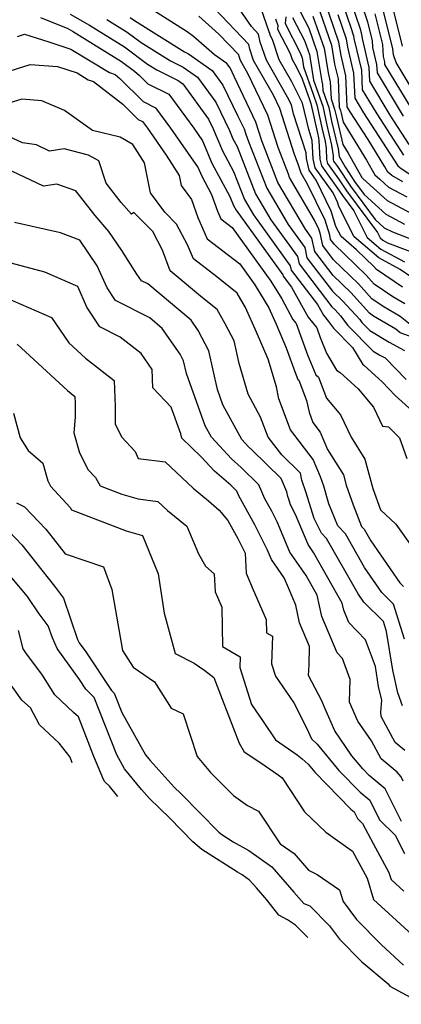
# Model space of a CAD drawing. Extents: x 1839445 to 1843564, y 2720541 to 2723595.
# Drawn here: x 1842397 to 1842481, y 2721342 to 2721559 of the extents above; entities that cross this region are included whole.
import ezdxf

# ---------------------------------------------------------------- set-up
doc = ezdxf.new("R2010")
doc.units = 0

msp = doc.modelspace()

# ---------------------------------------------------------------- linework, layer by layer
at = {"layer": 'Unknown_Line_Type', "color": 0}
for points in [[(1842481.49, 2721500.25, 1152), (1842475.8, 2721504.13, 1152), (1842475.23, 2721504.76, 1152), (1842471.42, 2721508.48, 1152), (1842467.99, 2721511.38, 1152), (1842466.86, 2721513.63, 1152), (1842465.84, 2721516.98, 1152), (1842462.49, 2721523.81, 1152), (1842460.94, 2721525.98, 1152), (1842460.36, 2721528.59, 1152), (1842460.3, 2721529.82, 1152), (1842457.51, 2721538.38, 1152), (1842457.04, 2721540.4, 1152), (1842456.21, 2721542.05, 1152), (1842451.53, 2721550.22, 1152), (1842450.18, 2721554.2, 1152), (1842449.81, 2721555.93, 1152), (1842448.23, 2721557.59, 1152), (1842443.09, 2721565.09, 1152)], [(1842483.6, 2721502.38, 1150), (1842481, 2721504.15, 1150), (1842476.28, 2721506.68, 1150), (1842470.85, 2721511.29, 1150), (1842467.5, 2721518, 1150), (1842467.2, 2721518.98, 1150), (1842466.22, 2721520.98, 1150), (1842462.29, 2721526.48, 1150), (1842461.84, 2721528.51, 1150), (1842461.63, 2721532.56, 1150), (1842460.86, 2721534.92, 1150), (1842459.52, 2721540.72, 1150), (1842457.14, 2721545.44, 1150), (1842454.37, 2721550.28, 1150), (1842452.86, 2721554.75, 1150), (1842452.35, 2721555.73, 1150), (1842452.37, 2721555.88, 1150), (1842451.74, 2721557.71, 1150), (1842449.89, 2721563.07, 1150)], [(1842462.72, 2721562.62, 1138), (1842465.87, 2721553.52, 1138), (1842466.56, 2721549.33, 1138), (1842467.32, 2721546.1, 1138), (1842467.6, 2721539.87, 1138), (1842467.86, 2721539.14, 1138), (1842467.99, 2721538.56, 1138), (1842468.45, 2721536.6, 1138), (1842473.62, 2721528.23, 1138), (1842475.44, 2721524.97, 1138), (1842476.53, 2721524.02, 1138), (1842478.43, 2721522.28, 1138), (1842482.5, 2721520.15, 1138)], [(1842481.59, 2721523.42, 1136), (1842479.18, 2721524.82, 1136), (1842478.32, 2721525.58, 1136), (1842477.66, 2721526.75, 1136), (1842473.95, 2721532.76, 1136), (1842470, 2721538.86, 1136), (1842469.34, 2721539.95, 1136), (1842469.03, 2721546.73, 1136), (1842467.99, 2721551.22, 1136), (1842467.49, 2721554.21, 1136), (1842464.39, 2721563.17, 1136)], [(1842467.71, 2721564.49, 1132), (1842470.11, 2721557.39, 1132), (1842470.73, 2721555.6, 1132), (1842470.83, 2721555, 1132), (1842472.46, 2721547.98, 1132), (1842472.66, 2721543.69, 1132), (1842475.87, 2721538.38, 1132), (1842481.75, 2721529.29, 1132)], [(1842483.01, 2721531.64, 1130), (1842478.81, 2721538.13, 1130), (1842474.32, 2721545.56, 1130), (1842474.18, 2721548.61, 1130), (1842472.7, 2721554.97, 1130), (1842472.67, 2721555.49, 1130), (1842472.33, 2721556.84, 1130), (1842469.84, 2721564.25, 1130)], [(1842481.74, 2721537.89, 1128), (1842475.98, 2721547.42, 1128), (1842475.89, 2721549.23, 1128), (1842475.02, 2721553.01, 1128), (1842474.92, 2721554.57, 1128), (1842473.9, 2721558.61, 1128), (1842472.17, 2721563.77, 1128)], [(1842479.12, 2721562.76, 1122), (1842481.48, 2721553.3, 1122)], [(1842408.31, 2721560.32, 1164), (1842412.58, 2721557.9, 1164), (1842420.26, 2721553.14, 1164), (1842425.37, 2721549.32, 1164), (1842427.38, 2721548.07, 1164), (1842432.07, 2721545.73, 1164), (1842433.11, 2721545, 1164), (1842438.78, 2721537.24, 1164), (1842439.83, 2721535.09, 1164), (1842441.85, 2721530.22, 1164), (1842444.29, 2721525.7, 1164), (1842446.71, 2721519.51, 1164), (1842448.69, 2721516.13, 1164), (1842456.78, 2721504.97, 1164), (1842456.99, 2721504.01, 1164), (1842462.82, 2721496.43, 1164), (1842464.1, 2721494.09, 1164), (1842465.25, 2721492.65, 1164), (1842466.34, 2721491.19, 1164), (1842470.53, 2721486.98, 1164), (1842472.75, 2721483.21, 1164), (1842472.99, 2721483.04, 1164), (1842477.08, 2721479.33, 1164), (1842479.94, 2721476.42, 1164), (1842484.36, 2721472.33, 1164)], [(1842483.88, 2721489.18, 1158), (1842481.02, 2721490.18, 1158), (1842480.05, 2721490.96, 1158), (1842475.15, 2721493.88, 1158), (1842474.26, 2721494.48, 1158), (1842470.11, 2721499.04, 1158), (1842466.22, 2721502.83, 1158), (1842462.2, 2721508.06, 1158), (1842461.58, 2721510.99, 1158), (1842460.13, 2721512.99, 1158), (1842454.07, 2721523.3, 1158), (1842452.74, 2721526.71, 1158), (1842450.56, 2721532.45, 1158), (1842449.23, 2721536.59, 1158), (1842444.53, 2721546.46, 1158), (1842443.54, 2721548.5, 1158), (1842442.83, 2721549.46, 1158), (1842440.08, 2721551.38, 1158), (1842435.5, 2721555.4, 1158), (1842434.1, 2721556.46, 1158), (1842424.64, 2721562.39, 1158)], [(1842482.02, 2721496.55, 1154), (1842479.38, 2721498.13, 1154), (1842475.29, 2721500.91, 1154), (1842473.52, 2721502.85, 1154), (1842466.48, 2721509.72, 1154), (1842465.68, 2721510.76, 1154), (1842465.49, 2721511.66, 1154), (1842464.47, 2721514.99, 1154), (1842460.59, 2721522.89, 1154), (1842459.16, 2721525.33, 1154), (1842458.51, 2721527.35, 1154), (1842457.71, 2721529.46, 1154), (1842454.49, 2721539.54, 1154), (1842453.09, 2721542.48, 1154), (1842448.69, 2721550.17, 1154), (1842447.86, 2721552.61, 1154), (1842447.64, 2721553.66, 1154), (1842440.07, 2721561.58, 1154)], [(1842458.97, 2721560.9, 1142), (1842460.86, 2721557.23, 1142), (1842462.62, 2721552.13, 1142), (1842463.72, 2721545.54, 1142), (1842463.88, 2721544.84, 1142), (1842463.95, 2721543.5, 1142), (1842465.26, 2721539.76, 1142), (1842465.91, 2721536.8, 1142), (1842467.35, 2721530.71, 1142), (1842467.58, 2721529.01, 1142), (1842468.93, 2721526.55, 1142), (1842470.97, 2721523.48, 1142), (1842473.1, 2721520.62, 1142), (1842477.82, 2721516.3, 1142), (1842481.96, 2721514.14, 1142)], [(1842467.25, 2721560.28, 1134), (1842469.11, 2721554.91, 1134), (1842469.41, 2721553.11, 1134), (1842470.75, 2721547.35, 1134), (1842471, 2721541.82, 1134), (1842472.94, 2721538.62, 1134), (1842480.49, 2721526.94, 1134), (1842481.2, 2721526.33, 1134), (1842486.5, 2721522.88, 1134)], [(1842484.68, 2721537.64, 1126), (1842477.64, 2721549.29, 1126), (1842477.61, 2721549.86, 1126), (1842477.33, 2721551.05, 1126), (1842477.17, 2721553.65, 1126), (1842475.47, 2721560.38, 1126)], [(1842486.48, 2721539.19, 1124), (1842480.1, 2721549.73, 1124), (1842479.51, 2721551.41, 1124), (1842479.43, 2721552.73, 1124), (1842477.04, 2721562.16, 1124)], [(1842401.78, 2721559.63, 1166), (1842407.75, 2721557.2, 1166), (1842408.81, 2721556.6, 1166), (1842419.62, 2721549.89, 1166), (1842422.47, 2721547.76, 1166), (1842423.61, 2721546.82, 1166), (1842425.43, 2721545, 1166), (1842430.03, 2721542.74, 1166), (1842435.52, 2721535.26, 1166), (1842437.49, 2721532.45, 1166), (1842439.53, 2721527.53, 1166), (1842443.49, 2721520.19, 1166), (1842444.25, 2721518.24, 1166), (1842444.87, 2721517.18, 1166), (1842455.19, 2721502.96, 1166), (1842455.25, 2721502.66, 1166), (1842457.09, 2721500.27, 1166), (1842460.75, 2721493.6, 1166), (1842462.62, 2721491.26, 1166), (1842463.37, 2721489.19, 1166), (1842464.81, 2721485.71, 1166), (1842467.01, 2721481.98, 1166), (1842467.78, 2721481.45, 1166), (1842471.76, 2721477.84, 1166), (1842475.11, 2721473.81, 1166), (1842477.1, 2721469.6, 1166), (1842478.44, 2721469.48, 1166), (1842480.89, 2721467.05, 1166), (1842482.51, 2721462.55, 1166)], [(1842416.36, 2721559.2, 1162), (1842420.89, 2721556.39, 1162), (1842423.91, 2721554.14, 1162), (1842430.42, 2721550.07, 1162), (1842433.21, 2721548.68, 1162), (1842436.35, 2721546.49, 1162), (1842440.37, 2721540.99, 1162), (1842443.41, 2721534.74, 1162), (1842444.17, 2721532.9, 1162), (1842445.09, 2721531.2, 1162), (1842449.16, 2721520.77, 1162), (1842452.5, 2721515.08, 1162), (1842458.38, 2721506.97, 1162), (1842458.73, 2721505.36, 1162), (1842465.97, 2721495.94, 1162), (1842466.7, 2721495.23, 1162), (1842467.86, 2721493.95, 1162), (1842469.46, 2721491.81, 1162), (1842475.07, 2721486.17, 1162), (1842476.53, 2721485.29, 1162), (1842477.69, 2721484.66, 1162), (1842482.34, 2721479.93, 1162)], [(1842421.52, 2721559.64, 1160), (1842422.44, 2721558.95, 1160), (1842433.47, 2721552.08, 1160), (1842434.36, 2721551.64, 1160), (1842439.59, 2721547.97, 1160), (1842441.95, 2721544.74, 1160), (1842445.27, 2721537.91, 1160), (1842446.61, 2721535.11, 1160), (1842446.98, 2721533.94, 1160), (1842447.6, 2721532.31, 1160), (1842451.62, 2721522.04, 1160), (1842456.32, 2721514.03, 1160), (1842459.98, 2721508.98, 1160), (1842460.46, 2721506.71, 1160), (1842466.1, 2721499.38, 1160), (1842468.4, 2721497.13, 1160), (1842472.09, 2721493.09, 1160), (1842472.59, 2721492.43, 1160), (1842474.32, 2721490.69, 1160), (1842478.55, 2721488.14, 1160), (1842481.93, 2721486.29, 1160)], [(1842483.93, 2721491.44, 1156), (1842481.03, 2721493.76, 1156), (1842477.26, 2721496, 1156), (1842474.78, 2721497.7, 1156), (1842471.82, 2721500.94, 1156), (1842466.35, 2721506.28, 1156), (1842463.94, 2721509.41, 1156), (1842463.36, 2721512.14, 1156), (1842463.1, 2721512.99, 1156), (1842462.11, 2721515.02, 1156), (1842456.59, 2721524.4, 1156), (1842456.37, 2721525.08, 1156), (1842454.13, 2721530.95, 1156), (1842451.86, 2721538.07, 1156), (1842447.45, 2721547.31, 1156), (1842445.84, 2721550.12, 1156), (1842445.54, 2721551.01, 1156), (1842445.46, 2721551.39, 1156), (1842441.09, 2721555.97, 1156), (1842436.65, 2721559.87, 1156)], [(1842453.57, 2721559.32, 1148), (1842454.09, 2721557.82, 1148), (1842454.01, 2721557.02, 1148), (1842456.75, 2721551.71, 1148), (1842457.21, 2721550.33, 1148), (1842458.07, 2721548.84, 1148), (1842459.44, 2721546.13, 1148), (1842461.06, 2721541.53, 1148), (1842461.35, 2721540.69, 1148), (1842462.78, 2721534.15, 1148), (1842463.03, 2721533.11, 1148), (1842463.11, 2721532.55, 1148), (1842463.32, 2721528.44, 1148), (1842463.64, 2721526.98, 1148), (1842467.64, 2721521.39, 1148), (1842468.29, 2721520.41, 1148), (1842470.81, 2721517.02, 1148), (1842473.71, 2721511.19, 1148), (1842476.73, 2721508.63, 1148), (1842481.93, 2721505.84, 1148)], [(1842455.81, 2721559.76, 1146), (1842455.66, 2721558.32, 1146), (1842459, 2721551.85, 1146), (1842459.38, 2721550.74, 1146), (1842459.71, 2721548.73, 1146), (1842461.83, 2721542.74, 1146), (1842462.65, 2721540.38, 1146), (1842463.83, 2721535.03, 1146), (1842464.47, 2721532.31, 1146), (1842464.67, 2721530.86, 1146), (1842464.8, 2721528.36, 1146), (1842464.99, 2721527.48, 1146), (1842467.42, 2721524.08, 1146), (1842469.19, 2721521.43, 1146), (1842475.99, 2721512.26, 1146), (1842476.57, 2721511.09, 1146), (1842477.18, 2721510.58, 1146), (1842478.22, 2721510.02, 1146), (1842484.86, 2721507.49, 1146)], [(1842457.31, 2721559.61, 1144), (1842459.93, 2721554.54, 1144), (1842461, 2721551.43, 1144), (1842461.94, 2721545.81, 1144), (1842462.59, 2721543.95, 1144), (1842463.96, 2721540.07, 1144), (1842464.87, 2721535.91, 1144), (1842465.91, 2721531.51, 1144), (1842466.23, 2721529.17, 1144), (1842466.27, 2721528.29, 1144), (1842466.34, 2721527.98, 1144), (1842467.2, 2721526.78, 1144), (1842470.08, 2721522.46, 1144), (1842475.49, 2721515.16, 1144), (1842477.52, 2721513.31, 1144), (1842479.29, 2721512.39, 1144), (1842485.17, 2721510.14, 1144)], [(1842461.79, 2721559.93, 1140), (1842464.24, 2721552.82, 1140), (1842465.14, 2721547.43, 1140), (1842465.6, 2721545.47, 1140), (1842465.77, 2721541.69, 1140), (1842466.56, 2721539.45, 1140), (1842466.95, 2721537.68, 1140), (1842468.37, 2721531.66, 1140), (1842469.58, 2721529.71, 1140), (1842472.57, 2721524.36, 1140), (1842472.85, 2721524.11, 1140), (1842478.12, 2721519.29, 1140), (1842484.63, 2721515.89, 1140)], [(1842396.7, 2721555.46, 1168), (1842398.26, 2721555.96, 1168), (1842403.62, 2721554.23, 1168), (1842408.47, 2721552.65, 1168), (1842416.95, 2721547.48, 1168), (1842418.19, 2721547.07, 1168), (1842419.27, 2721546.18, 1168), (1842424.37, 2721541.08, 1168), (1842427.13, 2721539.72, 1168), (1842430.42, 2721535.24, 1168), (1842436.52, 2721526.5, 1168), (1842437.21, 2721524.84, 1168), (1842439.47, 2721520.65, 1168), (1842440.78, 2721516.94, 1168), (1842441.5, 2721515.28, 1168), (1842444.01, 2721513.34, 1168), (1842452.54, 2721501.58, 1168), (1842454.9, 2721497.66, 1168), (1842457.39, 2721493.12, 1168), (1842458.09, 2721492.24, 1168), (1842460.62, 2721485.31, 1168), (1842462.44, 2721480.91, 1168), (1842463.03, 2721480.39, 1168), (1842464.77, 2721475.83, 1168), (1842467.88, 2721472.1, 1168), (1842470.2, 2721467.18, 1168), (1842473.21, 2721462.35, 1168), (1842475.02, 2721455.88, 1168), (1842476.64, 2721451.23, 1168), (1842480.03, 2721448.07, 1168), (1842483.86, 2721442.69, 1168)], [(1842388.77, 2721545.91, 1170), (1842399.51, 2721549.24, 1170), (1842405.53, 2721548.79, 1170), (1842409.82, 2721547.39, 1170), (1842412.28, 2721545.89, 1170), (1842413.42, 2721545.52, 1170), (1842419.91, 2721540.56, 1170), (1842423.31, 2721537.15, 1170), (1842424.22, 2721536.7, 1170), (1842425.31, 2721535.22, 1170), (1842429.44, 2721529.31, 1170), (1842432.28, 2721524.84, 1170), (1842432.72, 2721522.65, 1170), (1842435.05, 2721519.56, 1170), (1842436.44, 2721515.6, 1170), (1842438.5, 2721510.86, 1170), (1842445.65, 2721505.35, 1170), (1842448.99, 2721500.74, 1170), (1842452.05, 2721495.67, 1170), (1842453.66, 2721492.12, 1170), (1842455.87, 2721486.91, 1170), (1842457.86, 2721481.43, 1170), (1842458.48, 2721479.94, 1170), (1842458.68, 2721479.77, 1170), (1842460.4, 2721475.25, 1170), (1842460.93, 2721472.69, 1170), (1842461.78, 2721470.44, 1170), (1842463.41, 2721468.3, 1170), (1842465.02, 2721464.49, 1170), (1842468.49, 2721458.93, 1170), (1842469.12, 2721456.66, 1170), (1842470.64, 2721452.3, 1170), (1842472.51, 2721447.57, 1170), (1842473.11, 2721446.97, 1170), (1842474.58, 2721444.37, 1170), (1842480.93, 2721435.14, 1170), (1842481.78, 2721434.3, 1170)], [(1842481.96, 2721422.74, 1172), (1842479.57, 2721430.46, 1172), (1842476.97, 2721433.01, 1172), (1842473.17, 2721438.54, 1172), (1842468.96, 2721445.95, 1172), (1842467.25, 2721447.67, 1172), (1842465.32, 2721452.57, 1172), (1842464.17, 2721456.42, 1172), (1842463.46, 2721458.47, 1172), (1842461.82, 2721462.33, 1172), (1842456.85, 2721468.83, 1172), (1842454.27, 2721475.67, 1172), (1842453.74, 2721478.27, 1172), (1842451.91, 2721484.36, 1172), (1842449.36, 2721490.36, 1172), (1842446.9, 2721495.79, 1172), (1842445.13, 2721498.92, 1172), (1842440.65, 2721502.48, 1172), (1842435.5, 2721506.44, 1172), (1842434.15, 2721509.56, 1172), (1842431.74, 2721514.14, 1172), (1842429.16, 2721516.74, 1172), (1842425.97, 2721520.97, 1172), (1842424.64, 2721527.63, 1172), (1842422.07, 2721531.66, 1172), (1842419.28, 2721533.23, 1172), (1842413.25, 2721534.75, 1172), (1842407.08, 2721539.13, 1172), (1842402.09, 2721541.28, 1172), (1842397.65, 2721541.61, 1172), (1842394.78, 2721540.72, 1172)], [(1842481.5, 2721408.09, 1174), (1842480.51, 2721410.91, 1174), (1842479.38, 2721415.89, 1174), (1842478.03, 2721424.44, 1174), (1842477.35, 2721426.63, 1174), (1842473.01, 2721430.87, 1174), (1842471.75, 2721432.71, 1174), (1842464.81, 2721444.93, 1174), (1842463.7, 2721446.05, 1174), (1842462.03, 2721449.27, 1174), (1842460.32, 2721454.99, 1174), (1842459.37, 2721457.72, 1174), (1842459.06, 2721459.26, 1174), (1842454.9, 2721463.34, 1174), (1842451.93, 2721467.23, 1174), (1842450.26, 2721471.64, 1174), (1842447.54, 2721476.71, 1174), (1842445.54, 2721483.43, 1174), (1842444.44, 2721488.39, 1174), (1842442.47, 2721492.16, 1174), (1842440.67, 2721495.33, 1174), (1842437.44, 2721497.9, 1174), (1842430.3, 2721503.84, 1174), (1842428.65, 2721508.38, 1174), (1842426.49, 2721512.48, 1174), (1842422.3, 2721516.71, 1174), (1842421.78, 2721516.33, 1174), (1842419.57, 2721518.87, 1174), (1842416.26, 2721523.12, 1174), (1842414.58, 2721528.06, 1174), (1842412.34, 2721529.32, 1174), (1842406.96, 2721530.67, 1174), (1842403.77, 2721530.2, 1174), (1842400.9, 2721531.54, 1174), (1842397.78, 2721532, 1174), (1842393.86, 2721533.83, 1174)], [(1842482.01, 2721398.21, 1176), (1842479.93, 2721399.96, 1176), (1842476.84, 2721405.69, 1176), (1842476.77, 2721406.7, 1176), (1842476.95, 2721409.32, 1176), (1842476.27, 2721412.31, 1176), (1842475.58, 2721416.73, 1176), (1842473.4, 2721422.6, 1176), (1842469.73, 2721426.42, 1176), (1842468.59, 2721429.12, 1176), (1842468.26, 2721430.7, 1176), (1842461.93, 2721441.85, 1176), (1842460.72, 2721443.58, 1176), (1842457.97, 2721450.16, 1176), (1842456.83, 2721452.35, 1176), (1842456.47, 2721453.55, 1176), (1842456.27, 2721454.12, 1176), (1842456.06, 2721455.16, 1176), (1842454.8, 2721458.13, 1176), (1842448.32, 2721464.46, 1176), (1842447.59, 2721465.09, 1176), (1842446.12, 2721466.69, 1176), (1842441.97, 2721474.33, 1176), (1842440.74, 2721477.74, 1176), (1842438.87, 2721486.19, 1176), (1842436.52, 2721490.68, 1176), (1842434.97, 2721492.94, 1176), (1842425.39, 2721500.95, 1176), (1842423.99, 2721501.66, 1176), (1842423.02, 2721503.12, 1176), (1842419.66, 2721508.3, 1176), (1842416.84, 2721512.51, 1176), (1842413.82, 2721515.99, 1176), (1842409.57, 2721521.44, 1176), (1842405.36, 2721522.92, 1176), (1842402.44, 2721522.49, 1176), (1842394.22, 2721526.34, 1176)], [(1842481.65, 2721391.47, 1178), (1842481.21, 2721392.42, 1178), (1842480.32, 2721393.45, 1178), (1842476.83, 2721396.38, 1178), (1842474.67, 2721400.38, 1178), (1842471.71, 2721404.72, 1178), (1842469.83, 2721408.9, 1178), (1842469.91, 2721411.41, 1178), (1842470.02, 2721413.86, 1178), (1842468.31, 2721418.46, 1178), (1842467.12, 2721419.7, 1178), (1842463.72, 2721427.74, 1178), (1842462.73, 2721432.45, 1178), (1842460.28, 2721436.76, 1178), (1842456.67, 2721441.92, 1178), (1842453.89, 2721448.58, 1178), (1842452.7, 2721450.94, 1178), (1842451.2, 2721453.66, 1178), (1842449.9, 2721456.74, 1178), (1842446.01, 2721460.54, 1178), (1842443.83, 2721462.41, 1178), (1842439.45, 2721467.18, 1178), (1842438.06, 2721469.72, 1178), (1842433.9, 2721481.25, 1178), (1842433.29, 2721484, 1178), (1842432.53, 2721485.45, 1178), (1842428.59, 2721491.17, 1178), (1842425.85, 2721493.46, 1178), (1842418.26, 2721497.33, 1178), (1842416.44, 2721500.08, 1178), (1842414.24, 2721504.9, 1178), (1842410.44, 2721510.58, 1178), (1842406.19, 2721512.17, 1178), (1842396.05, 2721514.51, 1178)], [(1842481.31, 2721382.63, 1180), (1842477.74, 2721389.81, 1180), (1842474.18, 2721392.75, 1180), (1842472.81, 2721394.16, 1180), (1842470.39, 2721397.09, 1180), (1842466.63, 2721402.59, 1180), (1842464.48, 2721407.38, 1180), (1842463.72, 2721409.13, 1180), (1842460.84, 2721414.76, 1180), (1842460.93, 2721417.08, 1180), (1842461.05, 2721421.16, 1180), (1842458.85, 2721426.36, 1180), (1842458.04, 2721430.2, 1180), (1842456.39, 2721434.05, 1180), (1842455.44, 2721436.24, 1180), (1842452.63, 2721440.27, 1180), (1842451.77, 2721442.33, 1180), (1842448.96, 2721447.91, 1180), (1842445.43, 2721454.32, 1180), (1842444.99, 2721455.35, 1180), (1842443.7, 2721456.61, 1180), (1842440.07, 2721459.73, 1180), (1842437.15, 2721462.9, 1180), (1842432.93, 2721467.02, 1180), (1842432.69, 2721467.92, 1180), (1842430.55, 2721473.84, 1180), (1842426.52, 2721478.1, 1180), (1842426.4, 2721482.14, 1180), (1842423.96, 2721485.6, 1180), (1842419.32, 2721489.2, 1180), (1842414.84, 2721491.47, 1180), (1842412, 2721495.8, 1180), (1842409.95, 2721500.4, 1180), (1842402.71, 2721503.57, 1180), (1842394.21, 2721505.83, 1180)], [(1842394.03, 2721497.99, 1182), (1842404.22, 2721493.53, 1182), (1842408.03, 2721488, 1182), (1842411.71, 2721484.6, 1182), (1842418.02, 2721479.68, 1182), (1842418.18, 2721473.97, 1182), (1842418.21, 2721470.18, 1182), (1842419.61, 2721467.25, 1182), (1842422.64, 2721464.07, 1182), (1842423.3, 2721462.51, 1182), (1842429.24, 2721461.77, 1182), (1842435.37, 2721455.95, 1182), (1842438.77, 2721453.2, 1182), (1842441.14, 2721451.16, 1182), (1842443.03, 2721448.86, 1182), (1842445.22, 2721444.88, 1182), (1842446.84, 2721441.66, 1182), (1842447.05, 2721437.27, 1182), (1842448.59, 2721433.6, 1182), (1842451.51, 2721427.04, 1182), (1842451.56, 2721424.16, 1182), (1842452.85, 2721423.39, 1182), (1842452.68, 2721417.29, 1182), (1842453.53, 2721414.56, 1182), (1842457.56, 2721408.75, 1182), (1842460.45, 2721403.08, 1182), (1842461.45, 2721400.78, 1182), (1842462.71, 2721399.61, 1182), (1842467.51, 2721393.79, 1182), (1842472.17, 2721389.03, 1182), (1842474.31, 2721387.26, 1182), (1842476.45, 2721382.96, 1182), (1842479.88, 2721379.62, 1182), (1842481.99, 2721375.56, 1182)], [(1842396.65, 2721487.7, 1184), (1842407.7, 2721477.49, 1184), (1842409.36, 2721476.2, 1184), (1842409.4, 2721474.71, 1184), (1842409.42, 2721471.61, 1184), (1842409.11, 2721468.18, 1184), (1842410.35, 2721463.79, 1184), (1842412.26, 2721460.04, 1184), (1842413.86, 2721458.3, 1184), (1842414.93, 2721456.48, 1184), (1842419.67, 2721454.68, 1184), (1842423.3, 2721453.62, 1184), (1842427.62, 2721453.08, 1184), (1842429.74, 2721451.07, 1184), (1842434, 2721447.62, 1184), (1842436.55, 2721441.56, 1184), (1842438.13, 2721438.79, 1184), (1842440.03, 2721437.1, 1184), (1842440.22, 2721433.18, 1184), (1842440.73, 2721431.96, 1184), (1842441.7, 2721429.77, 1184), (1842441.88, 2721421.15, 1184), (1842445.73, 2721418.82, 1184), (1842445.67, 2721416.53, 1184), (1842448.22, 2721408.35, 1184), (1842450.82, 2721404.6, 1184), (1842453.53, 2721400.58, 1184), (1842458.3, 2721397.26, 1184), (1842459.44, 2721396.42, 1184), (1842460.76, 2721395.19, 1184), (1842462.21, 2721393.43, 1184), (1842470.16, 2721385.31, 1184), (1842470.87, 2721384.72, 1184), (1842471.58, 2721383.29, 1184), (1842472.73, 2721382.17, 1184), (1842475.04, 2721377.73, 1184), (1842478.53, 2721371.38, 1184), (1842479.01, 2721369.81, 1184), (1842481.81, 2721367.25, 1184)], [(1842395.82, 2721472.51, 1186), (1842397.27, 2721467.05, 1186), (1842399.02, 2721464.3, 1186), (1842402.26, 2721461.47, 1186), (1842403.35, 2721457.63, 1186), (1842403.96, 2721456.43, 1186), (1842408.28, 2721451.71, 1186), (1842408.6, 2721451.18, 1186), (1842420.62, 2721446.6, 1186), (1842424.27, 2721445.54, 1186), (1842427.66, 2721437.12, 1186), (1842429.04, 2721428.5, 1186), (1842431.43, 2721419.59, 1186), (1842435.61, 2721417.49, 1186), (1842437.99, 2721415.83, 1186), (1842439.95, 2721414.31, 1186), (1842441.76, 2721409.54, 1186), (1842445.56, 2721399.82, 1186), (1842446.66, 2721397.97, 1186), (1842450.32, 2721395.53, 1186), (1842454.11, 2721392.88, 1186), (1842455, 2721392.23, 1186), (1842459.96, 2721384.73, 1186), (1842464.65, 2721380.24, 1186), (1842470.48, 2721376.03, 1186), (1842473.72, 2721370.13, 1186), (1842475.17, 2721365.41, 1186), (1842483.58, 2721357.74, 1186)], [(1842396.47, 2721452.75, 1188), (1842398.26, 2721451.85, 1188), (1842402.9, 2721446.95, 1188), (1842404.52, 2721444.91, 1188), (1842407.18, 2721441.51, 1188), (1842415.64, 2721438.7, 1188), (1842417.45, 2721433.71, 1188), (1842419.85, 2721420.26, 1188), (1842422.21, 2721416.56, 1188), (1842426.87, 2721413.35, 1188), (1842430.53, 2721407.57, 1188), (1842433.23, 2721406.33, 1188), (1842436.28, 2721396.89, 1188), (1842439.24, 2721393.41, 1188), (1842444.25, 2721388.34, 1188), (1842447.39, 2721386.1, 1188), (1842449.82, 2721384.88, 1188), (1842454.6, 2721377.67, 1188), (1842457.63, 2721375.53, 1188), (1842460.83, 2721371.86, 1188), (1842462.75, 2721370.9, 1188), (1842467.65, 2721367.52, 1188), (1842468.47, 2721364.96, 1188), (1842471.37, 2721361.04, 1188), (1842476.82, 2721355.5, 1188), (1842481.72, 2721350.98, 1188)], [(1842394.88, 2721446.43, 1190), (1842397.67, 2721443.48, 1190), (1842402.05, 2721437.96, 1190), (1842404.81, 2721434.42, 1190), (1842406.82, 2721431.75, 1190), (1842409.94, 2721422.66, 1190), (1842410.26, 2721421.96, 1190), (1842411.73, 2721419.92, 1190), (1842417.4, 2721411.43, 1190), (1842418.01, 2721410.82, 1190), (1842419.67, 2721406.61, 1190), (1842424.86, 2721397.31, 1190), (1842425.92, 2721396, 1190), (1842431.24, 2721390.19, 1190), (1842432.68, 2721388.78, 1190), (1842441.07, 2721380.24, 1190), (1842441.71, 2721379.7, 1190), (1842444.2, 2721378.1, 1190), (1842447.67, 2721376.19, 1190), (1842452.72, 2721372.62, 1190), (1842457.55, 2721367.07, 1190), (1842459.82, 2721364.51, 1190), (1842461.13, 2721364.05, 1190), (1842465.45, 2721359.63, 1190), (1842467.62, 2721356.71, 1190), (1842472.57, 2721351.67, 1190), (1842478.4, 2721346.86, 1190), (1842478.71, 2721346.37, 1190), (1842486.1, 2721342.35, 1190)], [(1842460.66, 2721357.05, 1192), (1842457.93, 2721359.75, 1192), (1842456.2, 2721360.97, 1192), (1842454.28, 2721361.98, 1192), (1842451.62, 2721365.37, 1192), (1842449.32, 2721367.97, 1192), (1842447.8, 2721369.7, 1192), (1842446.23, 2721370.82, 1192), (1842445.14, 2721371.42, 1192), (1842437.34, 2721376.43, 1192), (1842435.35, 2721378.12, 1192), (1842430.25, 2721383.32, 1192), (1842425.81, 2721387.65, 1192), (1842423.99, 2721389.64, 1192), (1842420.25, 2721394.22, 1192), (1842418.56, 2721397.26, 1192), (1842413.6, 2721409.9, 1192), (1842411.76, 2721411.73, 1192), (1842410.32, 2721413.88, 1192), (1842405.46, 2721420.67, 1192), (1842404.39, 2721423.01, 1192), (1842403.48, 2721425.67, 1192), (1842401.47, 2721428.34, 1192), (1842398.88, 2721432.12, 1192), (1842395.41, 2721436.25, 1192)], [(1842418.78, 2721388.1, 1194), (1842416.93, 2721390.4, 1194), (1842415.95, 2721391.33, 1194), (1842415.63, 2721391.83, 1194), (1842413.54, 2721396.94, 1194), (1842410.11, 2721405.61, 1194), (1842409.05, 2721406.6, 1194), (1842404.94, 2721410.49, 1194), (1842402.04, 2721415.05, 1194), (1842398.66, 2721419.49, 1194), (1842397.91, 2721420.64, 1194), (1842396.93, 2721424.63, 1194)], [(1842408.76, 2721395.54, 1196), (1842408.27, 2721396.74, 1196), (1842405.84, 2721399.88, 1196), (1842401.55, 2721403.85, 1196), (1842399.59, 2721407.61, 1196), (1842397.68, 2721409.28, 1196), (1842394.4, 2721413.84, 1196)]]:
    msp.add_polyline3d(points, dxfattribs=at)

doc.saveas('drawing.dxf')
